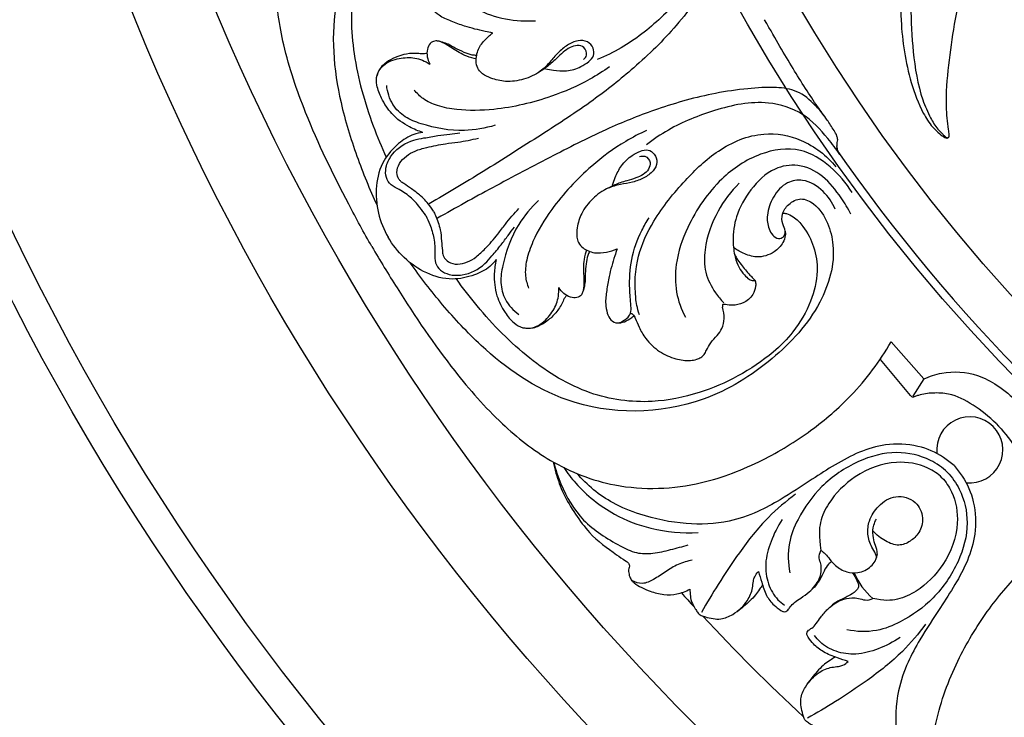
# Model space of a CAD drawing. Units: millimetres. Extents: x 9592 to 15292, y 5959 to 11659.
# Drawn here: x 12198 to 12305, y 9463 to 9538 of the extents above; entities that cross this region are included whole.
import ezdxf

# ---------------------------------------------------------------- set-up
doc = ezdxf.new("R2010")
doc.units = ezdxf.units.MM
doc.header["$MEASUREMENT"] = 0

# ---------------------------------------------------------------- blocks, each defined once
blk = doc.blocks.new('R-049.1_550_550')
for p, q in [((-149.56, -129.29), (-146.01, -133.31)), ((-147.44, -135.12), (-150.7, -131.2)), ((-146.01, -133.31), (-147.2, -135.17))]:
    blk.add_line(p, q)
for centre, radius in [((0, 0, -13.5), 275), ((0, 0), 271.62), ((0, 0), 250.09), ((0, 0), 241.65), ((0, 0, -52), 190.4), ((0, 0), 184.57)]:
    blk.add_circle(centre, radius)
for centre, radius, start, end in [((0, 0), 189.55, 214.8234, 234.9195), ((0, 0), 189.55, 215.0648, 215.0805), ((-141.01, -141.01), 3.59, 263.6828, 186.3172), ((-147.35, -151.95), 6.66, 201.1963, 231.1381), ((-140.07, -128.26), 42.92, 221.2143, 223.9609), ((-19.15, -19.02), 205.85, 222.8684, 227.1784)]:
    blk.add_arc(centre, radius, start, end)
for points, knots in [([(-126.83, -58.61), (-128.82, -60.09), (-133.25, -63.81), (-139.06, -70.55), (-144.51, -78.56), (-147.55, -87.89), (-147.48, -96.27), (-146.58, -102.02), (-145.41, -104.76), (-144.64, -106.03), (-144.03, -106.64), (-143.72, -106.95), (-143.58, -107.06), (-143.48, -107.1), (-143.41, -107.11), (-143.35, -107.08), (-143.29, -107.03), (-143.26, -106.98), (-143.25, -106.94)], [0, 0, 0, 0, 7.42796, 17.292547, 26.61815, 36.342323, 46.181587, 51.513745, 53.648291, 55.097178, 55.919855, 56.236801, 56.394264, 56.46121, 56.554774, 56.607858, 56.655822, 56.774691, 56.774691, 56.774691, 56.774691]), ([(-141.43, -71.69), (-142.05, -72.63), (-143.59, -75.15), (-145.92, -79.41), (-148.17, -86), (-148.84, -93.45), (-147.83, -100.1), (-146.41, -103.95), (-145.25, -105.79), (-144.38, -106.6), (-143.87, -107.01), (-143.55, -107.16), (-143.38, -107.13), (-143.27, -107.04), (-143.23, -106.9), (-143.26, -106.62), (-143.41, -105.57), (-143.68, -103.05), (-143.17, -97.75), (-142.07, -90.33), (-138.68, -83.02), (-135.37, -76.48), (-130.9, -71.12), (-126.49, -66.34), (-122.26, -63.2), (-120.08, -61.68), (-119.2, -61.1)], [0, 0, 0, 0, 3.363605, 8.864656, 14.53356, 24.138119, 30.989369, 34.544809, 36.363108, 37.446346, 38.110389, 38.335799, 38.456291, 38.603625, 38.744712, 38.861656, 39.436197, 41.930379, 46.440112, 55.373413, 64.262045, 70.442898, 77.314693, 85.078989, 89.897972, 93.067422, 93.067422, 93.067422, 93.067422]), ([(-205.99, -118.93), (-206.86, -117.41), (-209.44, -112.65), (-212.96, -105.46), (-215.68, -97.45), (-216.75, -90.21), (-215.55, -82.3), (-211.13, -75.33), (-205.19, -70.58), (-199.61, -67.54), (-193.54, -65.4), (-189.17, -64.89), (-186.75, -64.87)], [0, 0, 0, 0, 5.262811, 16.24658, 23.963327, 30.549802, 38.026613, 47.462319, 54.494241, 60.686285, 66.437852, 73.719057, 73.719057, 73.719057, 73.719057]), ([(-177.3, -77.35), (-176.83, -77.97), (-176.14, -79.46), (-175.99, -81.8), (-177.45, -83.56), (-179.5, -83.94), (-181.43, -83.61), (-182.65, -82.73), (-183.17, -81.88), (-183.25, -81.12), (-182.71, -80.61), (-181.96, -80.84), (-181.54, -81.59), (-180.59, -82.18), (-179.29, -82.07), (-177.98, -81.25), (-177.86, -79.23), (-178.9, -77.27), (-181.67, -74.59), (-187.5, -73.16), (-195.12, -74.91), (-204.52, -79.92), (-210.93, -90.82), (-209.99, -101.75), (-207.72, -109.03), (-206.24, -112.7), (-205.43, -114.44)], [0, 0, 0, 0, 2.335211, 4.861638, 6.516501, 8.714265, 10.774988, 12.264924, 13.047751, 13.763483, 14.335312, 14.968159, 15.802809, 16.855134, 18.104614, 19.564223, 21.036289, 23.617331, 26.056968, 32.439621, 40.453471, 49.130188, 63.929088, 75.002761, 81.075752, 86.835321, 86.835321, 86.835321, 86.835321]), ([(-194.1, -75.42), (-195.54, -75.96), (-198.34, -77.31), (-202.18, -80.23), (-205.89, -84.39), (-208.42, -90.61), (-208.21, -98.24), (-206.44, -104.47), (-204.95, -108.11), (-204.44, -109.23)], [0, 0, 0, 0, 4.634314, 9.225948, 14.404372, 21.206538, 28.780288, 36.846971, 40.548504, 40.548504, 40.548504, 40.548504]), ([(-171.91, -79.87), (-171.58, -80.52), (-170.82, -82.36), (-169.82, -85.58), (-170.85, -90.21), (-174.36, -94.09), (-178.1, -97.03), (-180.6, -98.25), (-181.49, -98.62)], [0, 0, 0, 0, 2.204146, 5.975257, 9.891477, 15.791133, 21.237526, 24.116729, 24.116729, 24.116729, 24.116729]), ([(-169.09, -83.5), (-168.9, -83.94), (-168.48, -85.19), (-168.09, -87.3), (-169.1, -89.81), (-170.77, -92.26), (-173.48, -95.73), (-177.25, -99.39), (-182.19, -103.32), (-187.77, -106.92), (-193.7, -110.68), (-197.8, -113.14), (-199.76, -114.3)], [0, 0, 0, 0, 1.439793, 3.939927, 6.211993, 9.328089, 12.860033, 19.393951, 25.036704, 31.775657, 39.28061, 46.115925, 46.115925, 46.115925, 46.115925]), ([(-192.86, -95.73), (-193.13, -95.68), (-194.16, -95.46), (-195.68, -95.09), (-197.34, -94.46), (-198.59, -93.95), (-199.43, -93.22), (-200, -92.51), (-199.92, -91.58), (-199.14, -91.11), (-198.25, -90.81), (-197.17, -91.55), (-195.61, -92.63), (-193.08, -93.95), (-190.39, -94.42), (-188.74, -94.43), (-188.22, -94.41)], [0, 0, 0, 0, 0.829208, 3.145778, 4.679655, 6.161672, 7.150568, 7.997082, 8.811762, 9.551106, 10.600458, 11.392345, 13.249988, 16.42549, 19.786013, 21.361868, 21.361868, 21.361868, 21.361868]), ([(-155.12, -108.94), (-155.23, -108.79), (-155.38, -108.48), (-155.46, -108.02), (-155.42, -107.66), (-155.34, -107.3), (-155.45, -106.83), (-155.89, -106.11), (-156.68, -104.91), (-157.87, -103.34), (-160.61, -99.02), (-161.97, -96.6), (-163.31, -94.29)], [-16.990841, -16.990841, -16.990841, -16.990841, -16.416893, -15.993853, -15.61648, -15.331889, -14.895916, -14.212206, -12.801753, -10.564889, -5.797951, 0, 0, 0, 0]), ([(-187.13, -99.62), (-186.85, -99.68), (-186.09, -99.8), (-184.76, -99.92), (-183.42, -99.52), (-182.46, -98.9), (-181.77, -98.23), (-181.89, -97.3), (-182.53, -96.55), (-183.69, -96.49), (-184.78, -97.03), (-185.8, -97.86), (-186.64, -98.94), (-187.78, -100.08), (-189.47, -100.83), (-191.35, -101.1), (-192.88, -100.74), (-193.87, -100.27), (-194.46, -99.7), (-194.68, -99.02), (-194.64, -98.31), (-194.46, -97.43), (-193.81, -96.54), (-193.19, -95.96), (-192.86, -95.73)], [0, 0, 0, 0, 0.885036, 2.308592, 3.946956, 4.941541, 5.787142, 6.595017, 7.499934, 8.53195, 9.791051, 11.09275, 12.43547, 13.879554, 15.876757, 17.866936, 19.492156, 20.511564, 21.127593, 21.89636, 22.553848, 23.239759, 24.564906, 25.776144, 25.776144, 25.776144, 25.776144]), ([(-194.66, -98.53), (-194.92, -98.51), (-195.95, -98.23), (-197.15, -97.45), (-198.19, -96.78), (-199.09, -96.51), (-199.75, -96.84), (-200.01, -97.53), (-200.02, -98.33), (-199.82, -98.87), (-199.68, -99.11)], [0, 0, 0, 0, 1.058488, 2.749478, 4.129225, 4.841514, 5.42427, 6.133413, 6.958954, 7.791957, 7.791957, 7.791957, 7.791957]), ([(-194.63, -98.17), (-194.78, -98.16), (-195.25, -98.13), (-196.02, -97.82), (-196.89, -97.41), (-197.63, -96.97), (-198.22, -96.76), (-198.66, -96.62), (-198.91, -96.59), (-199.03, -96.59)], [0, 0, 0, 0, 0.444327, 1.397545, 2.471857, 3.34316, 3.963431, 4.341726, 4.710798, 4.710798, 4.710798, 4.710798]), ([(-182.98, -98.62), (-182.83, -98.49), (-182.51, -98.07), (-182.84, -97.22), (-183.7, -97.02), (-184.5, -97.28), (-185.23, -97.83), (-185.88, -98.45), (-186.46, -99), (-187.12, -99.53), (-187.66, -99.91), (-188.15, -100.18)], [0, 0, 0, 0, 0.579722, 1.451703, 2.196177, 3.008762, 3.902171, 4.910924, 5.698989, 6.348481, 7.511685, 7.511685, 7.511685, 7.511685]), ([(-200.46, -106.53), (-200.96, -106.38), (-202.17, -105.86), (-203.83, -104.68), (-204.92, -102.99), (-205.49, -101.55), (-205.53, -100.22), (-204.67, -98.97), (-203.08, -98.42), (-201.31, -98.33), (-200.24, -98.77), (-199.68, -99.11)], [0, 0, 0, 0, 1.543257, 3.952898, 5.978135, 7.476925, 8.568507, 9.834631, 11.711979, 13.399281, 15.058094, 15.058094, 15.058094, 15.058094]), ([(-200, -97.93), (-200.09, -97.96), (-200.39, -98.02), (-201.13, -97.91), (-202.21, -97.96), (-203.41, -98.32), (-204.3, -98.81), (-205.05, -99.41), (-205.33, -99.97), (-205.43, -100.34)], [0, 0, 0, 0, 0.288866, 0.886713, 2.217535, 3.507807, 4.60946, 5.234668, 6.389266, 6.389266, 6.389266, 6.389266]), ([(-180.15, -99.39), (-180.84, -99.88), (-182.85, -101.15), (-187.01, -102.96), (-191.93, -104.11), (-196.15, -104.2), (-198.75, -103.73), (-200.37, -103.01), (-201.1, -102.27), (-201.38, -101.92)], [0, 0, 0, 0, 2.544827, 7.121996, 13.540019, 17.566033, 19.709372, 21.431608, 22.777418, 22.777418, 22.777418, 22.777418]), ([(-192.59, -105.75), (-193.67, -106.08), (-196.39, -106.56), (-199.75, -105.96), (-202.43, -104.94), (-203.9, -103.5), (-204.31, -102.14), (-204.38, -101.42)], [0, 0, 0, 0, 3.391294, 8.156726, 10.040172, 11.923469, 14.106058, 14.106058, 14.106058, 14.106058]), ([(-156.86, -104.68), (-157.15, -104.3), (-158.01, -103.32), (-159.64, -101.92), (-162.33, -101.54), (-165.28, -101.76), (-169.65, -102.37), (-174.7, -103.81), (-180.57, -106.13), (-186.48, -109.15), (-192.7, -112.41), (-196.88, -114.73), (-198.87, -115.85)], [0, 0, 0, 0, 1.439793, 3.939927, 6.211993, 9.328089, 12.860033, 19.393951, 25.036704, 31.775657, 39.28061, 46.115925, 46.115925, 46.115925, 46.115925]), ([(-155.12, -108.94), (-155.52, -108.33), (-156.74, -106.76), (-159.03, -104.28), (-163.55, -102.85), (-168.66, -103.96), (-173.08, -105.72), (-175.39, -107.28), (-176.15, -107.86)], [0, 0, 0, 0, 2.204146, 5.975257, 9.891477, 15.791133, 21.237526, 24.116729, 24.116729, 24.116729, 24.116729]), ([(-200.46, -106.53), (-200.8, -106.57), (-201.76, -106.77), (-203.27, -107.79), (-204.92, -109.61), (-205.66, -112.36), (-205.42, -115.28), (-204.7, -117.1), (-204.23, -117.91)], [0, 0, 0, 0, 1.001257, 2.920749, 5.348303, 8.216228, 11.180775, 14.000182, 14.000182, 14.000182, 14.000182]), ([(-200.14, -115.55), (-200.33, -115.25), (-200.85, -114.54), (-201.82, -113.46), (-203.01, -112.71), (-204.14, -112.15), (-204.55, -111.16), (-204.45, -110.01), (-203.59, -108.45), (-201.99, -107.4), (-200.19, -107.12), (-198.9, -106.85), (-197.58, -106.73), (-196.79, -106.62), (-196.42, -106.57)], [0, 0, 0, 0, 1.079952, 2.626483, 4.305536, 5.315334, 6.274842, 7.301543, 8.71399, 11.484672, 12.620546, 14.167337, 15.452894, 16.577536, 16.577536, 16.577536, 16.577536]), ([(-176.15, -106.32), (-176.92, -106.67), (-179.03, -107.77), (-182.67, -110.47), (-186.12, -114.16), (-188.31, -117.77), (-189.21, -120.26), (-189.4, -122.02), (-189.12, -123.02), (-188.95, -123.44)], [0, 0, 0, 0, 2.544827, 7.121996, 13.540019, 17.566033, 19.709372, 21.431608, 22.777418, 22.777418, 22.777418, 22.777418]), ([(-176.92, -126.34), (-177.17, -125.56), (-177.49, -123.58), (-177.33, -120.03), (-175.24, -115.64), (-172.19, -111.87), (-168.4, -108.23), (-163.83, -106.28), (-158.99, -107.13), (-156.56, -109.05), (-155.55, -110.27)], [0, 0, 0, 0, 1.655519, 6.247848, 10.399557, 16.030366, 20.83096, 26.09333, 30.208117, 34.97133, 34.97133, 34.97133, 34.97133]), ([(-199.31, -115.07), (-199.4, -114.92), (-199.81, -114.33), (-200.55, -113.46), (-201.62, -112.71), (-202.35, -112.21), (-202.83, -111.88), (-203.15, -111.51), (-203.35, -110.8), (-203.05, -109.84), (-202.27, -109.06), (-201.24, -108.48), (-199.79, -108.08), (-198.23, -107.76), (-196.34, -107.56), (-195.15, -107.32), (-194.41, -107.16)], [0, 0, 0, 0, 0.518594, 2.161793, 3.399331, 4.422004, 4.820288, 5.135731, 5.885368, 6.897657, 8.003802, 9.098391, 10.420988, 12.508255, 13.865126, 16.128872, 16.128872, 16.128872, 16.128872]), ([(-179.84, -112.25), (-179.75, -111.97), (-179.48, -111.25), (-178.91, -110.05), (-177.9, -109.09), (-176.88, -108.57), (-175.96, -108.3), (-175.21, -108.87), (-174.88, -109.8), (-175.41, -110.84), (-176.43, -111.51), (-177.65, -111.98), (-179, -112.16), (-180.56, -112.58), (-182.05, -113.67), (-183.23, -115.17), (-183.69, -116.67), (-183.77, -117.76), (-183.57, -118.56), (-183.09, -119.09), (-182.46, -119.41), (-181.61, -119.69), (-180.51, -119.57), (-179.7, -119.33), (-179.33, -119.16)], [0, 0, 0, 0, 0.885036, 2.308592, 3.946956, 4.941541, 5.787142, 6.595017, 7.499934, 8.53195, 9.791051, 11.09275, 12.43547, 13.879554, 15.876757, 17.866936, 19.492156, 20.511564, 21.127593, 21.89636, 22.553848, 23.239759, 24.564906, 25.776144, 25.776144, 25.776144, 25.776144]), ([(-176.9, -109.15), (-176.71, -109.09), (-176.19, -109.02), (-175.62, -109.74), (-175.88, -110.58), (-176.5, -111.14), (-177.34, -111.5), (-178.2, -111.75), (-178.97, -111.98), (-179.75, -112.28), (-180.35, -112.57), (-180.83, -112.85)], [0, 0, 0, 0, 0.579722, 1.451703, 2.196177, 3.008762, 3.902171, 4.910924, 5.698989, 6.348481, 7.511685, 7.511685, 7.511685, 7.511685]), ([(-153.8, -113.07), (-154.42, -112.01), (-156.04, -110.14), (-159.52, -107.96), (-164.12, -108.66), (-168.55, -111.67), (-171.54, -116.08), (-173.05, -120.43), (-173.04, -123.86), (-172.37, -125.75), (-171.92, -126.6)], [0, 0, 0, 0, 3.670793, 7.3732, 11.731477, 16.707903, 23.124465, 27.353651, 30.353204, 33.240647, 33.240647, 33.240647, 33.240647]), ([(-153.92, -115.41), (-154.24, -114.8), (-155.15, -113.34), (-156.81, -111.17), (-159.52, -109.85), (-162.62, -110.36), (-164.9, -112.65), (-166.47, -115.41), (-166.83, -118.02), (-166.6, -119.89), (-166.16, -121.16), (-165.58, -121.94), (-165.08, -122.47), (-164.66, -122.62), (-164.45, -122.61), (-164.36, -122.61), (-164.32, -122.67), (-164.27, -122.88), (-164.27, -123.4), (-164.57, -124.32), (-165.55, -125.11), (-166.65, -125.34), (-167.35, -125.27), (-167.71, -125.21), (-167.86, -125.22), (-167.92, -125.31), (-167.9, -125.45), (-167.88, -125.52)], [0, 0, 0, 0, 2.070371, 5.154454, 8.087648, 10.59488, 14.064815, 17.362608, 20.023335, 21.794888, 22.993368, 23.995332, 24.696202, 25.134174, 25.282732, 25.321659, 25.398133, 25.482724, 25.963466, 26.925773, 28.314966, 29.488759, 30.232218, 30.374972, 30.478732, 30.61358, 30.799314, 30.799314, 30.799314, 30.799314]), ([(-155.63, -114.87), (-155.94, -114.15), (-156.88, -112.81), (-158.83, -111.51), (-161.09, -111.89), (-162.45, -113.48), (-163.12, -115.31), (-162.97, -116.81), (-162.49, -117.69), (-161.88, -118.14), (-161.17, -117.93), (-160.99, -117.16), (-161.43, -116.42), (-161.46, -115.31), (-160.72, -114.23), (-159.35, -113.51), (-157.55, -114.41), (-156.37, -116.3), (-155.43, -120.04), (-157.11, -125.8), (-162.43, -131.52), (-171.48, -137.16), (-184.12, -137.26), (-193.11, -130.98), (-198.29, -125.38), (-200.72, -122.26), (-201.82, -120.69)], [0, 0, 0, 0, 2.335211, 4.861638, 6.516501, 8.714265, 10.774988, 12.264924, 13.047751, 13.763483, 14.335312, 14.968159, 15.802809, 16.855134, 18.104614, 19.564223, 21.036289, 23.617331, 26.056968, 32.439621, 40.453471, 49.130188, 63.929088, 75.002761, 81.075752, 86.835321, 86.835321, 86.835321, 86.835321]), ([(-166.07, -112.05), (-166.97, -112.94), (-168.65, -115.16), (-169.86, -118.58), (-169.9, -121.77), (-168.89, -123.7), (-168.07, -124.7), (-167.74, -125.04)], [0, 0, 0, 0, 3.798526, 8.213529, 10.666026, 13.134939, 14.547436, 14.547436, 14.547436, 14.547436]), ([(-187.87, -113.91), (-188.7, -114.69), (-190.48, -116.8), (-191.64, -120.01), (-192.09, -122.84), (-191.59, -124.83), (-190.62, -125.87), (-190.02, -126.29)], [0, 0, 0, 0, 3.391294, 8.156726, 10.040172, 11.923469, 14.106058, 14.106058, 14.106058, 14.106058]), ([(-200.14, -115.55), (-199.97, -115.87), (-199.62, -116.67), (-199.17, -118.05), (-199.12, -119.46), (-199.19, -120.71), (-198.55, -121.57), (-197.49, -122.06), (-195.71, -122.09), (-194.01, -121.23), (-192.87, -119.81), (-191.98, -118.83), (-191.22, -117.75), (-190.73, -117.11), (-190.5, -116.82)], [0, 0, 0, 0, 1.079952, 2.626483, 4.305536, 5.315334, 6.274842, 7.301543, 8.71399, 11.484672, 12.620546, 14.167337, 15.452894, 16.577536, 16.577536, 16.577536, 16.577536]), ([(-199.31, -115.07), (-199.23, -115.22), (-198.92, -115.87), (-198.53, -116.95), (-198.42, -118.26), (-198.35, -119.14), (-198.3, -119.72), (-198.15, -120.18), (-197.63, -120.71), (-196.65, -120.92), (-195.59, -120.64), (-194.57, -120.04), (-193.49, -118.98), (-192.44, -117.79), (-191.32, -116.25), (-190.52, -115.34), (-190.01, -114.79)], [0, 0, 0, 0, 0.518594, 2.161793, 3.399331, 4.422004, 4.820288, 5.135731, 5.885368, 6.897657, 8.003802, 9.098391, 10.420988, 12.508255, 13.865126, 16.128872, 16.128872, 16.128872, 16.128872]), ([(-161.32, -115.28), (-161.19, -115.29), (-160.79, -115.35), (-159.97, -115.76), (-158.87, -116.97), (-157.83, -118.96), (-157.41, -121.83), (-158.21, -125.08), (-159.96, -128.06), (-161.58, -129.73), (-162.37, -130.38)], [0, 0, 0, 0, 0.385359, 1.210038, 2.697136, 5.198653, 7.851846, 11.186393, 15.045752, 18.102574, 18.102574, 18.102574, 18.102574]), ([(-179.33, -119.16), (-179.42, -119.42), (-179.75, -120.42), (-180.19, -121.92), (-180.47, -123.67), (-180.65, -125.01), (-180.45, -126.1), (-180.11, -126.95), (-179.27, -127.34), (-178.47, -126.9), (-177.77, -126.28), (-177.87, -124.98), (-178.03, -123.09), (-177.9, -120.24), (-176.96, -117.67), (-176.15, -116.24), (-175.87, -115.8)], [0, 0, 0, 0, 0.829208, 3.145778, 4.679655, 6.161672, 7.150568, 7.997082, 8.811762, 9.551106, 10.600458, 11.392345, 13.249988, 16.42549, 19.786013, 21.361868, 21.361868, 21.361868, 21.361868]), ([(-161.08, -117.24), (-161.05, -117.4), (-161.04, -117.83), (-161.35, -118.69), (-162.35, -119.72), (-164.04, -120.24), (-165.58, -119.72), (-166.37, -119.27), (-166.69, -119.02)], [0, 0, 0, 0, 0.472551, 1.27509, 2.670386, 4.661627, 6.178856, 7.390732, 7.390732, 7.390732, 7.390732]), ([(-192.49, -120.34), (-192.69, -120.61), (-193.34, -121.35), (-194.99, -122.14), (-197.38, -122.66), (-200.14, -121.93), (-202.54, -120.26), (-203.76, -118.72), (-204.23, -117.91)], [0, 0, 0, 0, 1.001257, 2.920749, 5.348303, 8.216228, 11.180775, 14.000182, 14.000182, 14.000182, 14.000182]), ([(-205.99, -118.93), (-205.11, -120.44), (-202.28, -125.06), (-197.81, -131.7), (-192.23, -138.06), (-186.5, -142.6), (-179.05, -145.52), (-170.81, -145.18), (-163.72, -142.41), (-158.29, -139.1), (-153.41, -134.91), (-150.78, -131.39), (-149.56, -129.29)], [0, 0, 0, 0, 5.262811, 16.24658, 23.963327, 30.549802, 38.026613, 47.462319, 54.494241, 60.686285, 66.437852, 73.719057, 73.719057, 73.719057, 73.719057]), ([(-182.66, -119.31), (-182.77, -119.55), (-183.04, -120.58), (-182.97, -122.01), (-182.91, -123.25), (-183.12, -124.16), (-183.73, -124.57), (-184.47, -124.45), (-185.17, -124.05), (-185.53, -123.62), (-185.67, -123.38)], [0, 0, 0, 0, 1.058488, 2.749478, 4.129225, 4.841514, 5.42427, 6.133413, 6.958954, 7.791957, 7.791957, 7.791957, 7.791957]), ([(-182.33, -119.47), (-182.4, -119.61), (-182.6, -120.03), (-182.72, -120.85), (-182.81, -121.81), (-182.79, -122.67), (-182.91, -123.28), (-183, -123.73), (-183.11, -123.96), (-183.16, -124.07)], [0, 0, 0, 0, 0.444327, 1.397545, 2.471857, 3.34316, 3.963431, 4.341726, 4.710798, 4.710798, 4.710798, 4.710798]), ([(-166.58, -119.71), (-166.52, -119.88), (-166.32, -120.29), (-165.73, -121.06), (-165.16, -121.78), (-164.63, -122.31), (-164.45, -122.5), (-164.34, -122.62), (-164.31, -122.68), (-164.31, -122.71)], [0, 0, 0, 0, 0.536574, 1.362318, 2.885989, 3.312956, 3.589629, 3.683897, 3.787638, 3.787638, 3.787638, 3.787638]), ([(-192.49, -120.34), (-192.6, -120.84), (-192.77, -122.15), (-192.57, -124.18), (-191.65, -125.97), (-190.69, -127.19), (-189.55, -127.88), (-188.05, -127.76), (-186.78, -126.66), (-185.82, -125.18), (-185.66, -124.03), (-185.67, -123.38)], [0, 0, 0, 0, 1.543257, 3.952898, 5.978135, 7.476925, 8.568507, 9.834631, 11.711979, 13.399281, 15.058094, 15.058094, 15.058094, 15.058094]), ([(-162.37, -130.38), (-163.56, -131.37), (-166.12, -133.11), (-170.57, -134.98), (-176.03, -136.12), (-182.68, -135.19), (-189.18, -131.19), (-193.69, -126.55), (-196.1, -123.44), (-196.81, -122.43)], [0, 0, 0, 0, 4.634314, 9.225948, 14.404372, 21.206538, 28.780288, 36.846971, 40.548504, 40.548504, 40.548504, 40.548504]), ([(-184.81, -124.24), (-184.88, -124.31), (-185.08, -124.53), (-185.36, -125.22), (-185.94, -126.13), (-186.85, -126.99), (-187.72, -127.52), (-188.62, -127.87), (-189.24, -127.83), (-189.61, -127.74)], [0, 0, 0, 0, 0.288866, 0.886713, 2.217535, 3.507807, 4.60946, 5.234668, 6.389266, 6.389266, 6.389266, 6.389266]), ([(-177.94, -126.29), (-177.92, -126.26), (-177.87, -126.21), (-177.76, -126.17), (-177.54, -126.35), (-177.3, -126.86), (-176.92, -127.8), (-176.17, -129.12), (-174.82, -130.39), (-173.09, -131.15), (-171.67, -131.37), (-170.74, -131.21), (-170.22, -130.99), (-169.85, -130.64), (-169.56, -130.07), (-169.16, -129.32), (-168.48, -128.63), (-167.87, -127.79), (-167.64, -126.7), (-167.75, -125.91), (-167.88, -125.52)], [0, 0, 0, 0, 0.117226, 0.196807, 0.332084, 0.878386, 1.916547, 3.353443, 5.421963, 7.352951, 8.948224, 9.645681, 10.142664, 10.609553, 11.143179, 12.06065, 13.133404, 14.04784, 15.136512, 16.373796, 16.373796, 16.373796, 16.373796]), ([(-179.38, -127.21), (-179.3, -127.22), (-179.09, -127.24), (-178.59, -127.12), (-178.05, -126.88), (-177.69, -126.59), (-177.57, -126.48)], [0, 0, 0, 0, 0.252154, 0.622394, 1.515512, 2.003776, 2.003776, 2.003776, 2.003776]), ([(-146.01, -133.31), (-145.39, -133.02), (-143.49, -132.39), (-140.56, -132.56), (-137.86, -134.03), (-136.49, -135.14), (-135.84, -135.84)], [0, 0, 0, 0, 2.058542, 5.945953, 8.337535, 11.198603, 11.198603, 11.198603, 11.198603]), ([(-138.16, -138.16), (-138.9, -137.39), (-140.51, -136.13), (-142.89, -134.88), (-144.98, -134.79), (-146.22, -134.95), (-146.89, -135.19), (-147.13, -135.31), (-147.32, -135.24), (-147.41, -135.17), (-147.44, -135.12)], [0, 0, 0, 0, 3.201271, 6.119276, 7.83773, 9.409926, 9.806397, 9.997073, 10.185118, 10.355232, 10.355232, 10.355232, 10.355232]), ([(-138.16, -138.16), (-137.39, -138.9), (-136.13, -140.51), (-134.88, -142.89), (-134.79, -144.98), (-134.95, -146.22), (-135.19, -146.89), (-135.31, -147.13), (-135.24, -147.32), (-135.17, -147.41), (-135.12, -147.44)], [0, 0, 0, 0, 3.201271, 6.119276, 7.83773, 9.409926, 9.806397, 9.997073, 10.185118, 10.355232, 10.355232, 10.355232, 10.355232]), ([(-142.72, -142.72), (-143.08, -142.4), (-144.25, -141.47), (-146.76, -140.39), (-150.01, -140.28), (-153.06, -141.18), (-155.66, -142.59), (-158.48, -144.41), (-161.2, -146.23), (-164.18, -147.86), (-167.59, -149.02), (-172.01, -149.2), (-176.27, -148.31), (-180.43, -146.65), (-182.6, -144.84), (-183.72, -143.57)], [0, 0, 0, 0, 1.447143, 4.475167, 8.004161, 10.949928, 13.915012, 16.861924, 21.009459, 23.754223, 27.024112, 31.703355, 36.825356, 39.993171, 45.068518, 45.068518, 45.068518, 45.068518]), ([(-186.3, -142.31), (-186.21, -142.72), (-185.9, -143.88), (-185.22, -145.86), (-183.89, -147.98), (-182.16, -150.42), (-180.1, -151.9), (-178.65, -152.92), (-178.07, -153.26), (-177.97, -153.63), (-178.15, -154.01), (-178.06, -154.5), (-177.93, -154.95), (-177.72, -155.25), (-177.09, -155.82), (-175.9, -156.35), (-174.31, -156.78), (-172.8, -156.74), (-171.87, -156.38), (-171.44, -156.14)], [0, 0, 0, 0, 1.270705, 3.603741, 6.221474, 8.737459, 12.541804, 13.691378, 14.127815, 14.473003, 14.723948, 15.354808, 15.892795, 16.128494, 16.442523, 18.420832, 19.938349, 21.375485, 22.861871, 22.861871, 22.861871, 22.861871]), ([(-143.45, -143.45), (-143.99, -142.93), (-145.65, -141.77), (-149.14, -140.96), (-153.39, -142.13), (-157.18, -144.72), (-159.54, -148), (-160.86, -151.25), (-160.77, -153.32), (-160.55, -154.37)], [0, 0, 0, 0, 2.254449, 5.999213, 10.299915, 15.102961, 19.506137, 22.247443, 25.485958, 25.485958, 25.485958, 25.485958]), ([(-144.04, -144.04), (-144.48, -143.61), (-145.97, -142.58), (-149.47, -142.05), (-153.39, -143.53), (-156.18, -146.26), (-157.35, -148.77), (-157.43, -150.32), (-157.18, -151.94)], [0, 0, 0, 0, 1.851748, 5.333843, 10.158605, 14.23654, 16.509888, 18.626525, 18.626525, 18.626525, 18.626525]), ([(-186.22, -142.36), (-186.03, -143.16), (-185.28, -145.41), (-183.19, -148.97), (-179.89, -150.99), (-177.31, -152.3), (-175.37, -152.31), (-173.51, -151.84), (-172.23, -151.51), (-171.6, -151.31)], [0, 0, 0, 0, 2.482113, 7.10977, 11.979925, 13.880631, 15.678467, 17.634382, 19.636619, 19.636619, 19.636619, 19.636619]), ([(-185.14, -142.93), (-184.75, -143.52), (-183.21, -145.51), (-180.08, -148.02), (-175.43, -149.8), (-172.25, -150.08), (-170.54, -149.98)], [0, 0, 0, 0, 2.133323, 7.522415, 11.774993, 16.922431, 16.922431, 16.922431, 16.922431]), ([(-142.72, -142.72), (-142.4, -143.08), (-141.47, -144.25), (-140.39, -146.76), (-140.28, -150.01), (-141.18, -153.06), (-142.59, -155.66), (-144.41, -158.48), (-146.23, -161.2), (-147.86, -164.18), (-149.02, -167.59), (-149.2, -172.01), (-148.31, -176.27), (-146.65, -180.43), (-144.84, -182.6), (-143.57, -183.72)], [0, 0, 0, 0, 1.447143, 4.475167, 8.004161, 10.949928, 13.915012, 16.861924, 21.009459, 23.754223, 27.024112, 31.703355, 36.825356, 39.993171, 45.068518, 45.068518, 45.068518, 45.068518]), ([(-143.45, -143.45), (-142.93, -143.99), (-141.77, -145.65), (-140.96, -149.14), (-142.13, -153.39), (-144.72, -157.18), (-148, -159.54), (-151.25, -160.86), (-153.32, -160.77), (-154.37, -160.55)], [0, 0, 0, 0, 2.254449, 5.999213, 10.299915, 15.102961, 19.506137, 22.247443, 25.485958, 25.485958, 25.485958, 25.485958]), ([(-144.04, -144.04), (-143.61, -144.48), (-142.58, -145.97), (-142.05, -149.47), (-143.53, -153.39), (-146.26, -156.18), (-148.77, -157.35), (-150.32, -157.43), (-151.53, -157.14)], [0, 0, 0, 0, 1.851748, 5.333843, 10.158605, 14.23654, 16.509888, 18.626525, 18.626525, 18.626525, 18.626525]), ([(-159.94, -145.82), (-160.98, -146.58), (-163.26, -148.49), (-165.94, -151.92), (-168.28, -155.43), (-169.58, -157.63), (-170.16, -158.66)], [0, 0, 0, 0, 3.884321, 8.853884, 12.99894, 16.532321, 16.532321, 16.532321, 16.532321]), ([(-157.18, -151.94), (-157.02, -152.04), (-156.65, -152.31), (-156.21, -152.95), (-155.52, -153.73), (-154.46, -154.32), (-153.04, -154.44), (-151.9, -153.9), (-151.34, -153.19), (-151.1, -152.71), (-151.27, -152.14), (-151.81, -151.43), (-152.17, -150.18), (-151.99, -148.55), (-150.98, -146.96), (-149.09, -145.79), (-146.82, -146.42), (-145.93, -148.32), (-146.39, -149.98), (-147.44, -150.99), (-148.79, -151.54), (-150.28, -150.92), (-151.15, -150.26), (-151.53, -149.81)], [0, 0, 0, 0, 0.588099, 1.370397, 2.297423, 3.694994, 4.892995, 6.466827, 7.193327, 7.602758, 8.01765, 8.853913, 10.315308, 11.754321, 13.66585, 15.785635, 17.969424, 19.834763, 21.467373, 22.799816, 24.088465, 25.597337, 27.34964, 27.34964, 27.34964, 27.34964]), ([(-161.39, -148.58), (-161.89, -149.32), (-162.66, -150.87), (-163.34, -153.27), (-163.03, -155.53), (-162.17, -157.07), (-161.41, -157.7), (-161.16, -157.87)], [0, 0, 0, 0, 2.68235, 5.159303, 7.348972, 9.367547, 10.276428, 10.276428, 10.276428, 10.276428]), ([(-151.19, -152.87), (-151.15, -152.79), (-151.05, -152.52), (-151.04, -151.93), (-151.34, -151.2), (-151.58, -150.25), (-151.52, -149.31), (-151.28, -148.73), (-151.16, -148.53)], [0, 0, 0, 0, 0.272577, 0.850066, 1.721519, 2.625046, 3.765354, 4.476336, 4.476336, 4.476336, 4.476336]), ([(-118.93, -205.99), (-120.44, -205.11), (-125.06, -202.28), (-131.7, -197.81), (-138.06, -192.23), (-142.6, -186.5), (-145.52, -179.05), (-145.18, -170.81), (-142.41, -163.72), (-139.1, -158.29), (-134.91, -153.41), (-131.39, -150.78), (-129.29, -149.56)], [0, 0, 0, 0, 5.262811, 16.24658, 23.963327, 30.549802, 38.026613, 47.462319, 54.494241, 60.686285, 66.437852, 73.719057, 73.719057, 73.719057, 73.719057]), ([(-163.98, -154.23), (-163.87, -154.62), (-163.56, -155.53), (-163.24, -156.75), (-162.42, -157.81), (-161.72, -158.35), (-161.29, -158.6), (-160.98, -158.6), (-160.74, -158.38), (-160.49, -157.98), (-160.03, -157.53), (-159.28, -157.03), (-158.31, -156.41), (-157.31, -155.2), (-157.12, -154.05), (-157.16, -153.38), (-157.46, -152.76), (-157.31, -152.2), (-157.18, -151.94)], [0, 0, 0, 0, 1.214842, 2.881438, 4.261665, 5.174878, 5.508967, 5.756605, 6.026216, 6.446953, 7.136723, 7.979065, 9.165849, 10.892711, 12.088503, 12.810279, 13.542826, 14.425277, 14.425277, 14.425277, 14.425277]), ([(-171.17, -152.99), (-171.69, -153.08), (-172.73, -153.38), (-174.08, -154.23), (-175.27, -155.08), (-176.53, -155.66), (-177.36, -155.41), (-177.68, -155.24)], [0, 0, 0, 0, 1.607713, 3.193654, 4.740596, 6.047322, 7.154238, 7.154238, 7.154238, 7.154238]), ([(-156.02, -153.16), (-156.14, -153.22), (-156.51, -153.52), (-156.82, -154.09), (-157.12, -154.77), (-157.49, -155.42), (-157.86, -155.92), (-158.32, -156.32)], [1.790775, 1.790775, 1.790775, 1.790775, 2.196591, 3.120472, 3.747531, 4.449513, 5.36843, 5.36843, 5.36843, 5.36843]), ([(-171.44, -156.14), (-171.43, -156.27), (-171.38, -156.65), (-171.37, -157.18), (-171.13, -157.75), (-170.89, -158.21), (-170.64, -158.59), (-170.44, -158.86), (-170.14, -159.04), (-169.36, -159.26), (-168.14, -159.55), (-166.48, -158.81), (-165.2, -157.64), (-164.61, -156.24), (-164.56, -155.34), (-164.39, -154.72), (-164.15, -154.39), (-163.98, -154.23)], [0, 0, 0, 0, 0.41858, 1.130468, 1.584743, 2.247304, 2.686566, 2.948413, 3.235166, 3.718071, 5.403606, 6.794925, 8.987982, 10.471415, 11.198284, 11.693723, 12.379904, 12.379904, 12.379904, 12.379904]), ([(-153.76, -154.38), (-153.57, -154.63), (-153.35, -155.11), (-152.99, -155.84), (-153.48, -156.49), (-154.09, -156.82), (-154.76, -157.16), (-155.44, -157.47), (-155.88, -157.8), (-156.11, -158.01)], [0, 0, 0, 0, 0.943777, 1.633432, 2.196591, 3.120472, 3.747531, 4.449513, 5.36843, 5.36843, 5.36843, 5.36843]), ([(-163.53, -155.68), (-163.64, -155.84), (-163.89, -156.21), (-164.3, -156.82), (-165.13, -157.64), (-165.81, -158.22), (-166.3, -158.56)], [0.040694, 0.040694, 0.040694, 0.040694, 0.608646, 1.369904, 2.275028, 4.064602, 4.064602, 4.064602, 4.064602]), ([(-154.23, -163.98), (-154.62, -163.87), (-155.53, -163.56), (-156.87, -163.06), (-157.93, -162.23), (-158.47, -161.54), (-158.72, -161.1), (-158.72, -160.8), (-158.5, -160.55), (-158.09, -160.35), (-157.65, -159.84), (-157.15, -159.09), (-156.34, -158.13), (-155.2, -157.31), (-153.99, -157.05), (-153.09, -157.1), (-152.36, -157.41), (-151.8, -157.26), (-151.53, -157.14)], [0, 0, 0, 0, 1.214842, 2.881438, 4.261665, 5.174878, 5.508967, 5.756605, 6.026216, 6.446953, 7.136723, 7.979065, 9.165849, 10.892711, 12.088503, 12.810279, 13.542826, 14.425277, 14.425277, 14.425277, 14.425277]), ([(-145.82, -159.94), (-146.58, -160.98), (-148.49, -163.26), (-151.92, -165.94), (-155.43, -168.28), (-157.63, -169.58), (-158.66, -170.16)], [0, 0, 0, 0, 3.884321, 8.853884, 12.99894, 16.532321, 16.532321, 16.532321, 16.532321]), ([(-148.58, -161.39), (-149.32, -161.89), (-150.87, -162.66), (-153.27, -163.34), (-155.53, -163.03), (-157.07, -162.17), (-157.7, -161.41), (-157.87, -161.16)], [0, 0, 0, 0, 2.68235, 5.159303, 7.348972, 9.367547, 10.276428, 10.276428, 10.276428, 10.276428]), ([(-155.65, -163.51), (-155.82, -163.62), (-156.2, -163.88), (-156.85, -164.28), (-157.64, -165.13), (-158.22, -165.81), (-158.56, -166.3)], [0, 0, 0, 0, 0.608646, 1.369904, 2.275028, 4.064602, 4.064602, 4.064602, 4.064602]), ([(-156.14, -171.44), (-156.27, -171.43), (-156.65, -171.38), (-157.18, -171.37), (-157.75, -171.13), (-158.21, -170.89), (-158.59, -170.64), (-158.86, -170.44), (-159.04, -170.14), (-159.26, -169.36), (-159.55, -168.14), (-158.81, -166.48), (-157.64, -165.2), (-156.24, -164.61), (-155.34, -164.56), (-154.72, -164.39), (-154.39, -164.15), (-154.23, -163.98)], [0, 0, 0, 0, 0.41858, 1.130468, 1.584743, 2.247304, 2.686566, 2.948413, 3.235166, 3.718071, 5.403606, 6.794925, 8.987982, 10.471415, 11.198284, 11.693723, 12.379904, 12.379904, 12.379904, 12.379904])]:
    blk.add_open_spline(points, degree=3, knots=knots)

msp = doc.modelspace()

# ---------------------------------------------------------------- block references
msp.add_blockref('R-049.1_550_550', (12442.17, 9632.57))

doc.saveas('drawing.dxf')
